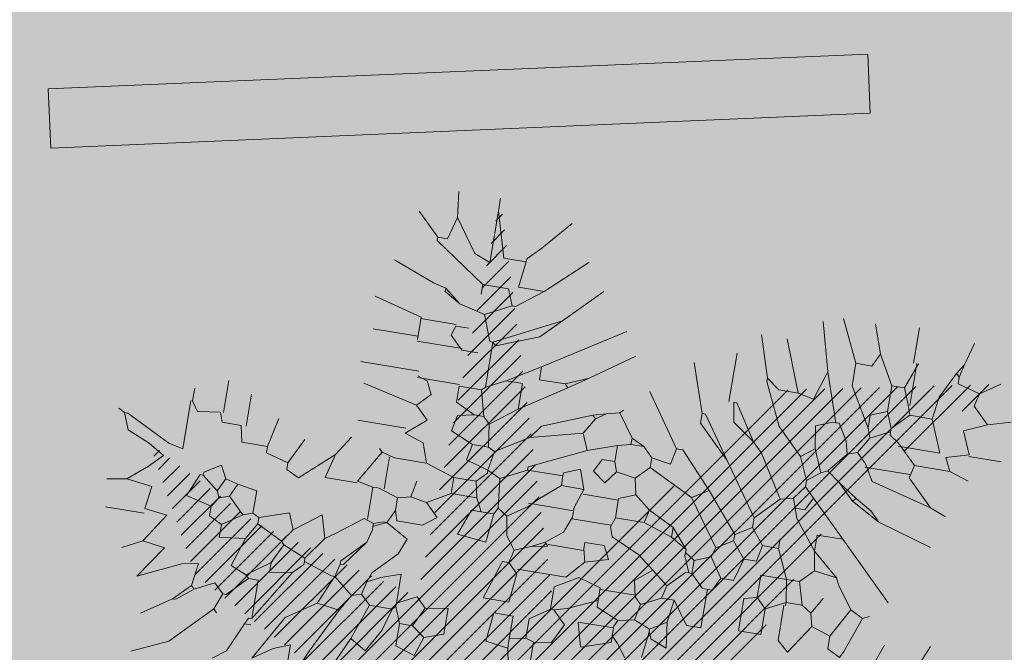
# Model space of a CAD drawing. Units: millimetres. Extents: x -45 to 705, y -31 to 714.
# Drawn here: x 392 to 397, y 594 to 598 of the extents above; entities that cross this region are included whole.
import ezdxf

# ---------------------------------------------------------------- set-up
doc = ezdxf.new("R2010")
doc.units = ezdxf.units.MM
doc.layers.add('.PALMERAS', color=7, linetype='Continuous', lineweight=13, true_color=0x87ac62)
doc.layers.add('m_iluminación suelo', color=7, linetype='Continuous', lineweight=5, true_color=0x8c8c8c)
doc.layers.add('Cesio_Mejora de Viales', color=140, linetype='Continuous')
for name, color, linetype, lineweight in [('CESIÓN', 252, 'Continuous', 30), ('m@@Palmaras', 253, 'Continuous', 5), ('m_baldosa verde', 252, 'Continuous', 9)]:
    doc.layers.add(name, color=color, linetype=linetype, lineweight=lineweight)

# ---------------------------------------------------------------- blocks, each defined once
blk = doc.blocks.new('palmera c')
at = {"layer": 'm@@Palmaras', "linetype": 'Continuous'}
for p, q in [((457167.9344, 4062705.8788), (457167.9095, 4062705.9662)), ((457167.8221, 4062705.8289), (457167.7722, 4062705.9038)), ((457167.9344, 4062705.8788), (457167.872, 4062705.8164)), ((457167.8221, 4062705.8289), (457167.7972, 4062705.7416)), ((457167.872, 4062705.8164), (457167.8221, 4062705.8289)), ((457167.7222, 4062705.754), (457167.6349, 4062705.7789)), ((457167.7222, 4062705.754), (457167.7597, 4062705.729)), ((457167.7222, 4062705.754), (457167.7722, 4062705.7416)), ((457167.7722, 4062705.7416), (457167.7597, 4062705.729)), ((457167.7597, 4062705.729), (457167.8596, 4062705.6792)), ((457167.7972, 4062705.7416), (457167.7722, 4062705.7416)), ((457167.8596, 4062705.6792), (457167.947, 4062705.6666)), ((457167.7473, 4062705.5606), (457167.6099, 4062705.5606)), ((457167.7473, 4062705.5793), (457167.8471, 4062705.5418)), ((457167.7473, 4062705.573), (457167.9095, 4062705.573)), ((457167.9095, 4062705.5667), (457167.8471, 4062705.5418)), ((457167.947, 4062705.5793), (457167.9095, 4062705.5667)), ((457167.8471, 4062705.5418), (457167.8471, 4062705.4919)), ((457168.7457, 4062705.5294), (457168.8831, 4062705.4794)), ((457167.8471, 4062705.4919), (457167.7348, 4062705.4295)), ((457167.8471, 4062705.4919), (457167.947, 4062705.4919)), ((457168.7208, 4062705.4794), (457168.6334, 4062705.4171)), ((457168.908, 4062705.467), (457168.8831, 4062705.4171)), ((457167.7348, 4062705.4295), (457167.6225, 4062705.392)), ((457167.7348, 4062705.4295), (457167.7847, 4062705.4046)), ((457168.0218, 4062705.4295), (457167.872, 4062705.3421)), ((457168.0593, 4062705.442), (457168.1217, 4062705.4046)), ((457168.1591, 4062705.442), (457168.1217, 4062705.4046)), ((457168.2964, 4062705.4295), (457168.2465, 4062705.3547)), ((457168.3089, 4062705.4171), (457168.2465, 4062705.3547)), ((457168.2964, 4062705.4295), (457168.3089, 4062705.4171)), ((457168.6334, 4062705.4171), (457168.6085, 4062705.4046)), ((457168.8331, 4062705.4171), (457168.8081, 4062705.3421)), ((457168.8831, 4062705.4171), (457168.8331, 4062705.4171)), ((457167.7847, 4062705.4046), (457167.7847, 4062705.3421)), ((457168.1217, 4062705.4046), (457168.1342, 4062705.3671)), ((457168.6085, 4062705.4046), (457168.5959, 4062705.3172)), ((457168.0842, 4062705.3547), (457168.0218, 4062705.3172)), ((457168.0842, 4062705.3547), (457168.0218, 4062705.3172)), ((457168.1342, 4062705.3671), (457168.0842, 4062705.3547)), ((457168.1342, 4062705.3671), (457168.209, 4062705.3047)), ((457168.2465, 4062705.3547), (457168.209, 4062705.3047)), ((457168.209, 4062705.3047), (457168.2215, 4062705.2797)), ((457168.5959, 4062705.3172), (457168.6459, 4062705.2673)), ((457168.6459, 4062705.2173), (457168.5335, 4062705.1674)), ((457168.3464, 4062705.1425), (457168.4337, 4062705.0551)), ((457168.5335, 4062705.1674), (457168.4962, 4062705.1674)), ((457168.7706, 4062705.1549), (457168.8705, 4062705.1549)), ((457168.4337, 4062705.0551), (457168.4711, 4062705.0551)), ((457168.4711, 4062705.0551), (457168.5086, 4062704.9927)), ((457168.5086, 4062704.9927), (457168.3588, 4062704.8679)), ((457168.234, 4062704.9178), (457168.1091, 4062704.7929)), ((457168.3588, 4062704.8679), (457168.2215, 4062704.7431)), ((457168.4711, 4062704.6557), (457168.4212, 4062704.5933)), ((457167.8097, 4062704.2064), (457167.9344, 4062703.9567)), ((457167.8845, 4062704.1314), (457167.947, 4062703.9692)), ((457167.9968, 4062704.1565), (457168.0718, 4062704.0317)), ((457168.2714, 4062704.1565), (457168.3464, 4062704.0317)), ((457167.7098, 4062704.119), (457167.7098, 4062704.0191)), ((457167.7098, 4062704.119), (457167.7847, 4062704.0191)), ((457168.0718, 4062704.0941), (457168.0718, 4062704.0317)), ((457168.1716, 4062704.0941), (457168.2465, 4062703.9942)), ((457167.5475, 4062704.0815), (457167.5975, 4062704.0317)), ((457167.5475, 4062704.0815), (457167.5975, 4062704.0317)), ((457168.4462, 4062704.0691), (457168.4212, 4062704.0191)), ((457167.5975, 4062704.0317), (457167.6099, 4062704.0317)), ((457167.6099, 4062704.0317), (457167.6099, 4062703.9443)), ((457167.7098, 4062704.0191), (457167.6099, 4062704.0317)), ((457167.7847, 4062704.0191), (457167.7847, 4062704.0067)), ((457168.0718, 4062704.0317), (457168.1091, 4062703.9567)), ((457168.3464, 4062704.0317), (457168.3339, 4062704.0067)), ((457168.3464, 4062704.0317), (457168.4212, 4062704.0191)), ((457168.4212, 4062704.0191), (457168.3963, 4062703.9318)), ((457168.4212, 4062704.0191), (457168.4337, 4062704.0191)), ((457168.4337, 4062704.0191), (457168.4711, 4062703.9818)), ((457167.7847, 4062704.0067), (457167.7222, 4062703.9818)), ((457167.7222, 4062703.9818), (457167.7222, 4062703.8819)), ((457167.7847, 4062704.0067), (457167.8346, 4062703.9068)), ((457168.2465, 4062703.9942), (457168.2215, 4062703.9692)), ((457168.3339, 4062704.0067), (457168.2465, 4062703.9942)), ((457168.3339, 4062704.0067), (457168.3339, 4062703.9443)), ((457168.4711, 4062703.9818), (457168.4711, 4062703.8943)), ((457168.4711, 4062703.8943), (457168.4337, 4062703.782)), ((457167.8097, 4062703.807), (457167.7597, 4062703.7445)), ((457167.8097, 4062703.807), (457167.7722, 4062703.7445)), ((457167.8908, 4062703.807), (457167.8908, 4062703.6697)), ((457168.1716, 4062703.7571), (457168.1217, 4062703.7321)), ((457168.2215, 4062703.7072), (457168.1716, 4062703.7571)), ((457168.2215, 4062703.7072), (457168.2714, 4062703.7571)), ((457168.2714, 4062703.7571), (457168.3339, 4062703.6821)), ((457168.3588, 4062703.7571), (457168.3339, 4062703.6821)), ((457168.4337, 4062703.782), (457168.3588, 4062703.7571)), ((457168.4337, 4062703.782), (457168.4337, 4062703.6572)), ((457168.4337, 4062703.6572), (457168.4212, 4062703.6073)), ((457168.4212, 4062703.6073), (457168.546, 4062703.5325)), ((457168.5523, 4062703.5325), (457168.5523, 4062703.4076)), ((457168.858, 4062703.5199), (457168.8705, 4062703.5199)), ((457168.8705, 4062703.5325), (457168.8705, 4062703.5199)), ((457168.8705, 4062703.5199), (457168.9204, 4062703.5074)), ((457168.7582, 4062703.4825), (457168.7832, 4062703.445)), ((457168.9204, 4062703.495), (457168.8831, 4062703.3827)), ((457168.9204, 4062703.5074), (457168.9204, 4062703.495)), ((457168.7832, 4062703.445), (457168.6958, 4062703.42)), ((457168.7832, 4062703.445), (457168.8705, 4062703.3827)), ((457168.4587, 4062703.4326), (457168.571, 4062703.3077)), ((457168.5523, 4062703.4076), (457168.4587, 4062703.4326)), ((457168.6958, 4062703.42), (457168.7333, 4062703.3702)), ((457168.7333, 4062703.3702), (457168.7706, 4062703.3203)), ((457168.8705, 4062703.3827), (457168.8831, 4062703.3827)), ((457168.8831, 4062703.3827), (457168.8955, 4062703.3827)), ((457168.8955, 4062703.3827), (457168.9329, 4062703.3452)), ((457168.571, 4062703.3077), (457168.546, 4062703.2579)), ((457168.7706, 4062703.3203), (457168.7082, 4062703.2952)), ((457168.7082, 4062703.2952), (457168.7457, 4062703.1829)), ((457168.7706, 4062703.3203), (457168.8206, 4062703.2828)), ((457168.8331, 4062703.2952), (457168.8206, 4062703.2828)), ((457168.5211, 4062703.2579), (457168.4962, 4062703.1705)), ((457168.546, 4062703.2579), (457168.5211, 4062703.2579)), ((457168.8206, 4062703.2828), (457168.7706, 4062703.1829)), ((457168.7457, 4062703.1829), (457168.7333, 4062703.158)), ((457168.7457, 4062703.1829), (457168.7706, 4062703.1829)), ((457168.7706, 4062703.1829), (457168.8331, 4062703.1454)), ((457168.7333, 4062703.158), (457168.6459, 4062703.158)), ((457168.7333, 4062703.158), (457168.7457, 4062703.1205)), ((457168.7457, 4062703.1205), (457168.6833, 4062703.0581)), ((457168.7457, 4062703.1205), (457168.7957, 4062703.0457)), ((457168.6334, 4062703.083), (457168.6833, 4062703.0581)), ((457168.6833, 4062703.0581), (457168.6958, 4062703.0207)), ((457168.7957, 4062703.0457), (457168.7706, 4062702.9957)), ((457168.6958, 4062703.0207), (457168.6709, 4062703.0082)), ((457168.6958, 4062703.0207), (457168.7333, 4062702.9957)), ((457168.7333, 4062702.9957), (457168.7082, 4062702.8959)), ((457168.7706, 4062702.9957), (457168.7333, 4062702.9957)), ((457168.7082, 4062702.8959), (457168.6209, 4062702.9334)), ((457168.7957, 4062702.8335), (457168.7832, 4062702.7461)), ((457168.8019, 4062702.7461), (457168.8019, 4062702.5964))]:
    blk.add_line(p, q, dxfattribs=at)
at = {"layer": 'm@@Palmaras', "color": 254, "linetype": 'Continuous', "true_color": 0xd5e8b5}
for p, q in [((457168.0655, 4062705.8289), (457168.0655, 4062705.9536)), ((457167.9344, 4062705.8788), (457167.9719, 4062705.7915)), ((457167.9719, 4062705.7915), (457168.0593, 4062705.8289)), ((457168.0593, 4062705.8289), (457168.0842, 4062705.7416)), ((457168.1342, 4062705.7665), (457168.1591, 4062705.8413)), ((457168.0842, 4062705.7416), (457168.1342, 4062705.7665)), ((457168.1342, 4062705.7665), (457168.1342, 4062705.6292)), ((457168.284, 4062705.7165), (457168.3089, 4062705.7789)), ((457167.947, 4062705.6666), (457168.0718, 4062705.7165)), ((457168.0718, 4062705.7165), (457168.0718, 4062705.5543)), ((457168.284, 4062705.7165), (457168.1841, 4062705.6167)), ((457168.284, 4062705.7165), (457168.2215, 4062705.4794)), ((457168.3713, 4062705.5294), (457168.4337, 4062705.7416)), ((457167.947, 4062705.6666), (457167.947, 4062705.5793)), ((457168.1342, 4062705.6292), (457168.0593, 4062705.5543)), ((457168.1342, 4062705.6292), (457168.1841, 4062705.6167)), ((457168.1716, 4062705.6167), (457168.1716, 4062705.442)), ((457167.947, 4062705.5793), (457168.0094, 4062705.5169)), ((457168.0593, 4062705.5543), (457168.0343, 4062705.5169)), ((457168.3713, 4062705.5294), (457168.3339, 4062705.4919)), ((457168.0094, 4062705.5169), (457167.947, 4062705.4919)), ((457167.947, 4062705.4919), (457167.9719, 4062705.4295)), ((457168.0094, 4062705.5169), (457168.0218, 4062705.5169)), ((457168.0218, 4062705.5169), (457168.0593, 4062705.442)), ((457168.0218, 4062705.5169), (457168.0343, 4062705.5169)), ((457168.3339, 4062705.4919), (457168.2964, 4062705.4295)), ((457168.2215, 4062705.4794), (457168.1591, 4062705.442)), ((457167.9719, 4062705.4295), (457168.0218, 4062705.4295)), ((457168.0593, 4062705.442), (457168.0218, 4062705.4295)), ((457168.6459, 4062705.2173), (457168.6459, 4062705.1174)), ((457168.5335, 4062705.1674), (457168.5335, 4062705.105)), ((457168.7706, 4062705.1549), (457168.7333, 4062705.1174)), ((457168.8705, 4062705.1549), (457168.8705, 4062705.0675)), ((457168.5335, 4062705.105), (457168.5959, 4062705.0925)), ((457168.6459, 4062705.1174), (457168.7333, 4062705.1174)), ((457168.7457, 4062705.0675), (457168.7333, 4062705.1174)), ((457168.5959, 4062705.0925), (457168.5959, 4062705.0426)), ((457168.8705, 4062705.0675), (457168.7457, 4062705.0675)), ((457168.5959, 4062705.0426), (457168.5335, 4062704.9927)), ((457168.5959, 4062705.0426), (457168.6833, 4062705.0176)), ((457168.5086, 4062704.9927), (457168.5335, 4062704.9927)), ((457168.5335, 4062704.9927), (457168.571, 4062704.9303)), ((457168.6833, 4062705.0176), (457168.6833, 4062704.9678)), ((457168.6833, 4062704.9678), (457168.6085, 4062704.9178)), ((457168.6833, 4062704.9678), (457168.7333, 4062704.9427)), ((457168.571, 4062704.9303), (457168.6085, 4062704.9178)), ((457168.7333, 4062704.9427), (457168.7333, 4062704.9053)), ((457168.7333, 4062704.924), (457168.8831, 4062704.924)), ((457168.5211, 4062704.7556), (457168.5586, 4062704.7556)), ((457168.2714, 4062704.6307), (457168.234, 4062704.5933)), ((457168.2714, 4062704.6307), (457168.3089, 4062704.6307)), ((457168.3089, 4062704.6307), (457168.3588, 4062704.5809)), ((457168.234, 4062704.5933), (457168.209, 4062704.5434)), ((457168.234, 4062704.5933), (457168.234, 4062704.5434)), ((457168.3588, 4062704.5809), (457168.3464, 4062704.5059)), ((457168.4212, 4062704.5933), (457168.3588, 4062704.5809)), ((457168.4212, 4062704.5933), (457168.4462, 4062704.5309)), ((457168.209, 4062704.5434), (457168.1217, 4062704.481)), ((457168.209, 4062704.5434), (457168.234, 4062704.5434)), ((457168.234, 4062704.5434), (457168.2465, 4062704.4934)), ((457168.0094, 4062704.3436), (457167.8971, 4062704.5059)), ((457168.3464, 4062704.5059), (457168.3089, 4062704.4934)), ((457168.3464, 4062704.5059), (457168.3963, 4062704.4685)), ((457168.4462, 4062704.5309), (457168.4711, 4062704.5309)), ((457168.4524, 4062704.5309), (457168.4524, 4062704.3936)), ((457168.1217, 4062704.481), (457168.1091, 4062704.4934)), ((457168.1217, 4062704.481), (457168.1342, 4062704.4311)), ((457168.2465, 4062704.4934), (457168.3089, 4062704.4934)), ((457168.2465, 4062704.4934), (457168.284, 4062704.3811)), ((457168.3089, 4062704.4435), (457168.3089, 4062704.4934)), ((457168.3963, 4062704.4685), (457168.3588, 4062704.4186)), ((457167.9968, 4062704.1565), (457167.8097, 4062704.456)), ((457168.1342, 4062704.4311), (457168.1466, 4062704.3811)), ((457168.1342, 4062704.4311), (457168.1591, 4062704.3936)), ((457168.3588, 4062704.4186), (457168.3089, 4062704.4435)), ((457168.1591, 4062704.3936), (457168.1466, 4062704.3811)), ((457168.1591, 4062704.3936), (457168.2215, 4062704.3562)), ((457168.4337, 4062704.3936), (457168.3588, 4062704.3687)), ((457168.4337, 4062704.3936), (457168.4337, 4062704.3063)), ((457168.4337, 4062704.3936), (457168.5086, 4062704.3687)), ((457168.1466, 4062704.3811), (457168.2215, 4062704.1939)), ((457168.284, 4062704.3811), (457168.2215, 4062704.3562)), ((457168.2215, 4062704.3562), (457168.2714, 4062704.1565)), ((457168.284, 4062704.3811), (457168.3837, 4062704.1689)), ((457168.3588, 4062704.3687), (457168.3837, 4062704.3063)), ((457168.5086, 4062704.3687), (457168.546, 4062704.3687)), ((457168.5211, 4062704.3687), (457168.5211, 4062704.1939)), ((457167.8097, 4062704.2064), (457167.6724, 4062704.3436)), ((457168.0094, 4062704.3436), (457168.0468, 4062704.2563)), ((457168.0094, 4062704.3436), (457168.0593, 4062704.2688)), ((457168.3837, 4062704.3063), (457168.3963, 4062704.3063)), ((457168.3963, 4062704.3063), (457168.3963, 4062704.1689)), ((457168.3963, 4062704.3063), (457168.4337, 4062704.3063)), ((457168.4337, 4062704.3063), (457168.4962, 4062704.2313)), ((457168.6709, 4062704.2937), (457168.6583, 4062704.2812)), ((457168.6583, 4062704.2812), (457168.6833, 4062704.2313)), ((457168.6709, 4062704.2937), (457168.6833, 4062704.2313)), ((457169.0452, 4062704.3063), (457169.0328, 4062704.2688)), ((457169.0452, 4062704.3), (457169.1701, 4062704.3)), ((457167.7098, 4062704.119), (457167.5725, 4062704.2688)), ((457168.0593, 4062704.2688), (457168.0468, 4062704.2563)), ((457168.0468, 4062704.2563), (457168.0468, 4062704.1565)), ((457168.0593, 4062704.2688), (457168.1716, 4062704.0941)), ((457168.9579, 4062704.2688), (457169.0328, 4062704.2688)), ((457169.0328, 4062704.2688), (457169.0452, 4062704.2064)), ((457167.8097, 4062704.2064), (457167.8845, 4062704.1314)), ((457168.4962, 4062704.2313), (457168.5335, 4062704.1939)), ((457168.6833, 4062704.2313), (457168.7082, 4062704.1689)), ((457169.0452, 4062704.2064), (457168.9579, 4062704.2064)), ((457168.9579, 4062704.2064), (457168.9579, 4062704.1314)), ((457169.0452, 4062704.2064), (457169.0827, 4062704.2064)), ((457169.0702, 4062704.119), (457169.0827, 4062704.2064)), ((457169.1451, 4062704.2189), (457169.0827, 4062704.2064)), ((457167.5475, 4062704.0815), (457167.4352, 4062704.1814)), ((457168.2215, 4062704.1939), (457168.2714, 4062704.1565)), ((457168.3837, 4062704.1689), (457168.3963, 4062704.1689)), ((457168.3963, 4062704.1689), (457168.4462, 4062704.0691)), ((457168.5335, 4062704.1939), (457168.5835, 4062704.119)), ((457168.7082, 4062704.1689), (457168.6583, 4062704.1314)), ((457168.7082, 4062704.1689), (457168.7582, 4062704.1565)), ((457168.7957, 4062704.1939), (457168.908, 4062704.1814)), ((457168.908, 4062704.1814), (457168.908, 4062704.0815)), ((457168.0468, 4062704.1565), (457167.9968, 4062704.1565)), ((457168.6583, 4062704.1314), (457168.5835, 4062704.119)), ((457168.7582, 4062704.1314), (457168.7582, 4062704.1565)), ((457168.908, 4062704.0815), (457168.7582, 4062704.1314)), ((457168.9579, 4062704.1314), (457169.0702, 4062704.119)), ((457168.1716, 4062704.0941), (457168.0718, 4062704.0941)), ((457168.5835, 4062704.119), (457168.5586, 4062704.0815)), ((457168.5586, 4062704.0815), (457168.4462, 4062704.0691)), ((457168.5586, 4062704.0815), (457168.5835, 4062704.0691)), ((457168.5835, 4062704.0691), (457168.6958, 4062704.0566)), ((457168.8705, 4062703.3827), (457168.8331, 4062703.2952)), ((457168.9329, 4062703.3452), (457168.9455, 4062703.2579)), ((457168.8331, 4062703.2952), (457168.908, 4062703.2579)), ((457168.9455, 4062703.2579), (457168.908, 4062703.2579)), ((457168.8331, 4062703.1454), (457168.8456, 4062703.0457)), ((457168.9455, 4062703.1081), (457168.8331, 4062703.1454)), ((457168.8456, 4062703.0457), (457168.7957, 4062703.0457)), ((457168.9204, 4062702.8459), (457168.908, 4062702.7585)), ((457168.908, 4062702.7585), (457168.7957, 4062702.8335)), ((457168.908, 4062702.7585), (457168.9455, 4062702.6837))]:
    blk.add_line(p, q, dxfattribs=at)
at = {"layer": 'm@@Palmaras', "color": 75, "linetype": 'Continuous', "true_color": 0x749c30}
for p, q in [((457169.0702, 4062705.6916), (457168.8081, 4062705.804)), ((457168.0218, 4062705.2923), (457168.0468, 4062705.2298)), ((457168.2215, 4062705.2797), (457168.1342, 4062705.2423)), ((457168.2215, 4062705.2797), (457168.2589, 4062705.2298)), ((457168.3213, 4062705.2673), (457168.284, 4062705.2298)), ((457168.3213, 4062705.2673), (457168.3713, 4062705.2423)), ((457167.8346, 4062705.2423), (457167.6474, 4062705.1924)), ((457167.8346, 4062705.2423), (457167.947, 4062705.2049)), ((457168.0468, 4062705.2298), (457168.1342, 4062705.2423)), ((457168.1342, 4062705.2423), (457168.1716, 4062705.1924)), ((457168.2589, 4062705.2298), (457168.1716, 4062705.1924)), ((457168.2589, 4062705.2298), (457168.284, 4062705.2298)), ((457168.284, 4062705.2298), (457168.3339, 4062705.1924)), ((457168.3713, 4062705.2423), (457168.3713, 4062705.2049)), ((457167.947, 4062705.2049), (457167.9344, 4062705.1425)), ((457168.1716, 4062705.1924), (457168.0718, 4062705.0925)), ((457168.3713, 4062705.2049), (457168.3339, 4062705.1924)), ((457168.3339, 4062705.1924), (457168.3464, 4062705.1425)), ((457168.4087, 4062705.2173), (457168.3713, 4062705.2049)), ((457167.9344, 4062705.1425), (457167.7348, 4062705.0675)), ((457167.9344, 4062705.1425), (457167.9344, 4062705.0675)), ((457168.3464, 4062705.1425), (457168.1841, 4062705.0426)), ((457167.9344, 4062705.0675), (457167.8971, 4062705.0176)), ((457168.0718, 4062705.0925), (457167.9095, 4062705.0176)), ((457168.1841, 4062705.0426), (457168.1466, 4062705.0051)), ((457168.4337, 4062705.0551), (457168.234, 4062704.9178)), ((457167.8971, 4062705.0176), (457167.7348, 4062704.9678)), ((457167.9095, 4062705.0176), (457167.8971, 4062705.0176)), ((457168.1466, 4062705.0051), (457168.0094, 4062704.9178)), ((457168.1466, 4062705.0051), (457168.0842, 4062704.9178)), ((457168.0842, 4062704.9178), (457168.0094, 4062704.9053)), ((457168.0094, 4062704.9178), (457168.0094, 4062704.9053)), ((457168.234, 4062704.9178), (457168.0718, 4062704.8055)), ((457168.6085, 4062704.9178), (457168.6334, 4062704.8554)), ((457168.8831, 4062704.924), (457168.8831, 4062704.8679)), ((457168.0094, 4062704.8866), (457167.8221, 4062704.8866)), ((457168.7333, 4062704.9053), (457168.6833, 4062704.8554)), ((457168.3588, 4062704.8679), (457168.3963, 4062704.8055)), ((457168.6334, 4062704.8554), (457168.6085, 4062704.818)), ((457168.6833, 4062704.8429), (457168.6209, 4062704.818)), ((457168.6334, 4062704.8554), (457168.6833, 4062704.8554)), ((457168.6833, 4062704.8554), (457168.6833, 4062704.8429)), ((457168.6833, 4062704.8429), (457168.6833, 4062704.8304)), ((457168.8831, 4062704.8679), (457168.7957, 4062704.8055)), ((457168.5959, 4062704.818), (457168.5211, 4062704.7556)), ((457168.5959, 4062704.818), (457168.5586, 4062704.7556)), ((457168.5959, 4062704.818), (457168.6085, 4062704.818)), ((457168.6085, 4062704.818), (457168.6209, 4062704.818)), ((457168.6833, 4062704.8304), (457168.7457, 4062704.768)), ((457168.7957, 4062704.8055), (457168.7957, 4062704.7556)), ((457168.7957, 4062704.8055), (457168.8831, 4062704.7929)), ((457168.8831, 4062704.7929), (457168.9828, 4062704.8055)), ((457168.9828, 4062704.8055), (457168.9579, 4062704.7431)), ((457168.7457, 4062704.768), (457168.6958, 4062704.7056)), ((457168.7457, 4062704.768), (457168.7957, 4062704.7556)), ((457168.8831, 4062704.7929), (457168.9204, 4062704.7305)), ((457168.5211, 4062704.7556), (457168.4711, 4062704.6557)), ((457168.5586, 4062704.7556), (457168.5211, 4062704.6432)), ((457168.7957, 4062704.7556), (457168.8331, 4062704.6806)), ((457168.9204, 4062704.7305), (457168.8955, 4062704.6682)), ((457168.9204, 4062704.7305), (457168.9329, 4062704.7305)), ((457168.9579, 4062704.7431), (457168.9329, 4062704.7305)), ((457168.9329, 4062704.7305), (457169.0328, 4062704.7181)), ((457168.6958, 4062704.7056), (457168.6459, 4062704.6432)), ((457168.6958, 4062704.7056), (457168.7457, 4062704.6432)), ((457168.4711, 4062704.6557), (457168.5211, 4062704.6432)), ((457168.7457, 4062704.6432), (457168.8081, 4062704.6557)), ((457168.8019, 4062704.6557), (457168.8019, 4062704.5183)), ((457168.8331, 4062704.6806), (457168.8081, 4062704.6557)), ((457168.8331, 4062704.6806), (457168.8955, 4062704.6682)), ((457168.8955, 4062704.6682), (457168.908, 4062704.6058)), ((457169.0452, 4062704.6557), (457168.9954, 4062704.6182)), ((457168.5211, 4062704.6432), (457168.5211, 4062704.5309)), ((457168.6459, 4062704.6432), (457168.5959, 4062704.5309)), ((457168.9954, 4062704.6182), (457168.9704, 4062704.5933)), ((457168.908, 4062704.6058), (457168.8705, 4062704.5183)), ((457168.908, 4062704.6058), (457168.9329, 4062704.5933)), ((457168.9329, 4062704.5933), (457168.9704, 4062704.5933)), ((457168.9392, 4062704.5933), (457168.9392, 4062704.456)), ((457168.9954, 4062704.5933), (457168.9704, 4062704.5933)), ((457169.0328, 4062704.481), (457168.9954, 4062704.5933)), ((457168.4711, 4062704.5309), (457168.5211, 4062704.5309)), ((457168.5211, 4062704.5309), (457168.5586, 4062704.5183)), ((457168.5959, 4062704.5309), (457168.5586, 4062704.5183)), ((457168.6833, 4062704.5309), (457168.6334, 4062704.5059)), ((457168.6334, 4062704.5059), (457168.6334, 4062704.4311)), ((457168.7082, 4062704.4435), (457168.6833, 4062704.5309)), ((457168.7957, 4062704.5183), (457168.7706, 4062704.4311)), ((457168.7957, 4062704.5183), (457168.8456, 4062704.5183)), ((457168.8456, 4062704.5183), (457168.8955, 4062704.406)), ((457168.8705, 4062704.5183), (457168.8456, 4062704.5183)), ((457168.9392, 4062704.456), (457169.0328, 4062704.481)), ((457168.6334, 4062704.4311), (457168.6583, 4062704.4311)), ((457168.7082, 4062704.4435), (457168.6583, 4062704.4311)), ((457168.6646, 4062704.4311), (457168.6646, 4062704.2937)), ((457168.7082, 4062704.4435), (457168.7769, 4062704.3811)), ((457168.7706, 4062704.4311), (457168.8206, 4062704.3436)), ((457168.8955, 4062704.406), (457168.908, 4062704.3562)), ((457168.908, 4062704.3562), (457168.9579, 4062704.406)), ((457168.9579, 4062704.406), (457169.0328, 4062704.3687)), ((457168.546, 4062704.3687), (457168.6085, 4062704.3436)), ((457168.7769, 4062704.3811), (457168.7769, 4062704.1939)), ((457168.908, 4062704.3562), (457168.908, 4062704.3436)), ((457169.0328, 4062704.3687), (457169.0452, 4062704.3063)), ((457168.6085, 4062704.3436), (457168.6583, 4062704.2812)), ((457168.8206, 4062704.3436), (457168.908, 4062704.3436)), ((457168.908, 4062704.3436), (457168.9579, 4062704.2688)), ((457168.6958, 4062704.0566), (457168.6833, 4062703.9443)), ((457168.6833, 4062703.9443), (457168.5835, 4062703.9818)), ((457167.9344, 4062703.9443), (457167.8346, 4062703.9068)), ((457167.947, 4062703.9692), (457167.9344, 4062703.9567)), ((457167.9344, 4062703.9567), (457168.1091, 4062703.9567)), ((457167.9344, 4062703.9567), (457167.9344, 4062703.9443)), ((457168.1091, 4062703.9567), (457168.1217, 4062703.9443)), ((457168.2215, 4062703.9692), (457168.1217, 4062703.9443)), ((457168.1217, 4062703.9443), (457168.1217, 4062703.8569)), ((457168.2215, 4062703.9692), (457168.2215, 4062703.9318)), ((457168.3339, 4062703.9443), (457168.2964, 4062703.8569)), ((457168.3963, 4062703.9318), (457168.3339, 4062703.9443)), ((457169.0702, 4062703.9567), (457168.9704, 4062703.9567)), ((457168.9704, 4062703.9567), (457168.9828, 4062703.8694)), ((457169.0951, 4062703.8819), (457169.0702, 4062703.9567)), ((457167.8346, 4062703.9068), (457167.8097, 4062703.807)), ((457167.9844, 4062703.8444), (457167.9844, 4062703.9068)), ((457168.2215, 4062703.9318), (457168.1841, 4062703.8569)), ((457168.234, 4062703.8694), (457168.2215, 4062703.9318)), ((457167.7222, 4062703.8819), (457167.7597, 4062703.8819)), ((457168.2964, 4062703.8569), (457168.234, 4062703.8694)), ((457168.4711, 4062703.8943), (457168.5335, 4062703.8943)), ((457168.5335, 4062703.8943), (457168.5835, 4062703.807)), ((457168.9828, 4062703.8694), (457168.9455, 4062703.8319)), ((457168.9828, 4062703.8694), (457169.0578, 4062703.8319)), ((457169.0951, 4062703.8819), (457169.0578, 4062703.8319)), ((457169.0951, 4062703.8819), (457169.1701, 4062703.8569)), ((457167.8971, 4062703.807), (457167.8971, 4062703.8569)), ((457167.9844, 4062703.8444), (457167.9344, 4062703.7945)), ((457168.1841, 4062703.8569), (457168.1217, 4062703.8569)), ((457168.5835, 4062703.807), (457168.6334, 4062703.8569)), ((457168.6334, 4062703.8569), (457168.6709, 4062703.807)), ((457168.9455, 4062703.8319), (457168.9828, 4062703.7571)), ((457169.0578, 4062703.8319), (457169.0578, 4062703.782)), ((457169.1701, 4062703.8569), (457169.1451, 4062703.782)), ((457167.9344, 4062703.7945), (457167.8971, 4062703.807)), ((457168.5835, 4062703.807), (457168.571, 4062703.7445)), ((457168.6709, 4062703.807), (457168.6709, 4062703.7072)), ((457168.571, 4062703.7445), (457168.5086, 4062703.7571)), ((457168.6833, 4062703.6697), (457168.7333, 4062703.7571)), ((457168.7333, 4062703.7571), (457168.7957, 4062703.7321)), ((457168.9828, 4062703.7571), (457168.8705, 4062703.7571)), ((457168.8705, 4062703.7571), (457168.8955, 4062703.6821)), ((457168.9828, 4062703.7571), (457168.9954, 4062703.7571)), ((457169.0578, 4062703.782), (457168.9954, 4062703.7571)), ((457168.9954, 4062703.7571), (457169.0078, 4062703.7445)), ((457169.1451, 4062703.782), (457169.0578, 4062703.782)), ((457168.571, 4062703.7445), (457168.5835, 4062703.6946)), ((457168.7957, 4062703.7321), (457168.8831, 4062703.6448)), ((457169.0078, 4062703.7445), (457169.0078, 4062703.6572)), ((457169.0078, 4062703.7445), (457169.0951, 4062703.7196)), ((457169.0951, 4062703.7196), (457169.1826, 4062703.6697)), ((457168.5835, 4062703.6946), (457168.5586, 4062703.6198)), ((457168.5835, 4062703.6946), (457168.6334, 4062703.6946)), ((457168.6709, 4062703.7072), (457168.6334, 4062703.6946)), ((457168.6334, 4062703.6946), (457168.6833, 4062703.6697)), ((457168.8955, 4062703.6821), (457168.9204, 4062703.6322)), ((457168.4337, 4062703.6385), (457168.5586, 4062703.6385)), ((457168.6833, 4062703.6697), (457168.7082, 4062703.6198)), ((457168.6833, 4062703.6697), (457168.6833, 4062703.6572)), ((457168.6833, 4062703.6572), (457168.6958, 4062703.6198)), ((457168.8831, 4062703.6448), (457168.9204, 4062703.6322)), ((457168.9204, 4062703.6322), (457168.9704, 4062703.6198)), ((457169.0078, 4062703.6572), (457168.9704, 4062703.6198)), ((457169.0078, 4062703.6572), (457169.1451, 4062703.6073)), ((457169.1826, 4062703.6697), (457169.1451, 4062703.6073)), ((457168.4212, 4062703.6073), (457168.4087, 4062703.5948)), ((457168.5586, 4062703.5948), (457168.546, 4062703.5325)), ((457168.5586, 4062703.6198), (457168.5586, 4062703.6073)), ((457168.5586, 4062703.6073), (457168.5586, 4062703.5948)), ((457168.5586, 4062703.5948), (457168.6833, 4062703.5948)), ((457168.6958, 4062703.6198), (457168.6833, 4062703.5823)), ((457168.6958, 4062703.6198), (457168.7082, 4062703.6198)), ((457168.7082, 4062703.6198), (457168.7208, 4062703.6198)), ((457168.7208, 4062703.6198), (457168.7706, 4062703.6073)), ((457168.7706, 4062703.6073), (457168.858, 4062703.5199)), ((457168.7706, 4062703.6073), (457168.8705, 4062703.5325)), ((457168.9704, 4062703.6198), (457168.9828, 4062703.5823)), ((457169.1451, 4062703.6073), (457169.3324, 4062703.5199)), ((457168.6833, 4062703.5823), (457168.7582, 4062703.4825)), ((457168.9828, 4062703.5823), (457168.9204, 4062703.5074)), ((457168.9828, 4062703.5823), (457169.0452, 4062703.5449)), ((457169.0452, 4062703.5449), (457169.0328, 4062703.4575)), ((457169.0452, 4062703.5449), (457169.22, 4062703.4575)), ((457168.4587, 4062703.4326), (457168.3837, 4062703.4825)), ((457168.4711, 4062703.1705), (457168.3588, 4062703.1954)), ((457168.4711, 4062703.1705), (457168.4711, 4062703.0706)), ((457168.4962, 4062703.1705), (457168.4711, 4062703.1705)), ((457168.4087, 4062703.0769), (457168.284, 4062703.0769)), ((457168.4711, 4062703.0706), (457168.4087, 4062703.0581)), ((457168.4087, 4062703.0581), (457168.4087, 4062702.9833)), ((457168.3713, 4062702.9833), (457168.2465, 4062702.9833)), ((457168.4087, 4062702.9833), (457168.3713, 4062702.9707)), ((457168.3713, 4062702.9707), (457168.3837, 4062702.8834)), ((457168.3837, 4062702.8834), (457168.3464, 4062702.8584)), ((457168.3464, 4062702.8584), (457168.2964, 4062702.8584))]:
    blk.add_line(p, q, dxfattribs=at)
at = {"layer": 'm@@Palmaras', "color": 254, "linetype": 'Continuous'}
for p, q in [((457168.4587, 4062705.4046), (457168.6709, 4062705.6167)), ((457168.3713, 4062705.5294), (457168.3089, 4062705.4171)), ((457168.7457, 4062705.5294), (457168.7208, 4062705.4794)), ((457168.7457, 4062705.5294), (457168.7333, 4062705.5543)), ((457168.7208, 4062705.4794), (457168.8331, 4062705.4171)), ((457168.4587, 4062705.4046), (457168.3213, 4062705.2673)), ((457168.4587, 4062705.4046), (457168.4587, 4062705.3047)), ((457168.6085, 4062705.4046), (457168.5211, 4062705.3047)), ((457168.7582, 4062705.3296), (457168.6958, 4062705.3671)), ((457168.8081, 4062705.3421), (457168.7582, 4062705.3296)), ((457168.5211, 4062705.3047), (457168.4087, 4062705.2173)), ((457168.4587, 4062705.3047), (457168.5211, 4062705.3047)), ((457168.5959, 4062705.3172), (457168.5211, 4062705.3047)), ((457168.7582, 4062705.3296), (457168.7333, 4062705.2923)), ((457168.7333, 4062705.2923), (457168.6459, 4062705.2673)), ((457168.6459, 4062705.2673), (457168.6459, 4062705.2173)), ((457168.7333, 4062705.2923), (457168.7333, 4062705.2298)), ((457168.7333, 4062705.2298), (457168.6459, 4062705.2173)), ((457168.7333, 4062705.2298), (457168.7706, 4062705.1549)), ((457168.7333, 4062705.2298), (457168.7457, 4062705.2298))]:
    blk.add_line(p, q, dxfattribs=at)
at = {"layer": 'm@@Palmaras', "color": 252, "linetype": 'Continuous'}
for p, q in [((457169.0328, 4062705.5543), (457168.8331, 4062705.6292)), ((457168.8831, 4062705.4794), (457168.908, 4062705.467)), ((457167.7847, 4062705.3421), (457167.6225, 4062705.2673)), ((457167.872, 4062705.3421), (457167.7847, 4062705.3421)), ((457168.0218, 4062705.3047), (457167.8346, 4062705.2423)), ((457168.0218, 4062705.3172), (457168.0218, 4062705.3047)), ((457168.0218, 4062705.3047), (457168.0218, 4062705.2923)), ((457168.0718, 4062704.8055), (457168.0718, 4062704.7929)), ((457168.3963, 4062704.8055), (457168.3089, 4062704.6307)), ((457168.0718, 4062704.7929), (457167.8845, 4062704.7305)), ((457168.1091, 4062704.7929), (457168.0718, 4062704.7929)), ((457168.2215, 4062704.7431), (457168.2215, 4062704.7181)), ((457168.2215, 4062704.7181), (457168.0218, 4062704.5809)), ((457168.2215, 4062704.7181), (457168.284, 4062704.7056)), ((457168.284, 4062704.7056), (457168.2714, 4062704.6307)), ((457168.7957, 4062704.1939), (457168.7582, 4062704.1565)), ((457168.5835, 4062704.0691), (457168.5835, 4062704.0191)), ((457168.5835, 4062704.0191), (457168.5335, 4062703.9942)), ((457168.5835, 4062703.9818), (457168.5835, 4062704.0191)), ((457168.5335, 4062703.9942), (457168.4711, 4062703.9818)), ((457168.5335, 4062703.9942), (457168.5335, 4062703.8943)), ((457167.6099, 4062703.9443), (457167.4352, 4062703.8943)), ((457167.4352, 4062703.8943), (457167.3853, 4062703.8943)), ((457167.4352, 4062703.8943), (457167.6349, 4062703.8943)), ((457167.6349, 4062703.8943), (457167.6099, 4062703.8319)), ((457167.6099, 4062703.8319), (457167.4851, 4062703.7445)), ((457167.4851, 4062703.7445), (457167.3853, 4062703.7321)), ((457167.4851, 4062703.7445), (457167.5725, 4062703.7196)), ((457167.5725, 4062703.7196), (457167.5725, 4062703.6821)), ((457167.7597, 4062703.7445), (457167.7473, 4062703.6946)), ((457167.7597, 4062703.7445), (457167.7473, 4062703.6946)), ((457167.7597, 4062703.7445), (457167.7722, 4062703.7445)), ((457168.1217, 4062703.7321), (457168.1091, 4062703.6946)), ((457167.5725, 4062703.6821), (457167.4851, 4062703.5948)), ((457167.585, 4062703.6821), (457167.5725, 4062703.6821)), ((457167.7473, 4062703.6946), (457167.6849, 4062703.5325)), ((457168.0905, 4062703.6946), (457168.0905, 4062703.47)), ((457168.2215, 4062703.7072), (457168.1716, 4062703.495)), ((457168.3152, 4062703.6821), (457168.3152, 4062703.495)), ((457167.8845, 4062703.6697), (457167.8346, 4062703.4825)), ((457167.8845, 4062703.6697), (457167.9719, 4062703.6697)), ((457167.9595, 4062703.6697), (457167.9595, 4062703.495)), ((457168.5211, 4062703.2579), (457168.4212, 4062703.3077)), ((457168.6459, 4062703.158), (457168.6334, 4062703.083)), ((457168.6334, 4062703.083), (457168.6209, 4062703.0331)), ((457168.6209, 4062703.0331), (457168.571, 4062703.0082)), ((457168.6209, 4062703.0331), (457168.6709, 4062703.0082)), ((457168.571, 4062703.0082), (457168.6085, 4062702.9458)), ((457168.6709, 4062703.0082), (457168.6209, 4062702.9458)), ((457168.6085, 4062702.9458), (457168.6209, 4062702.9458)), ((457168.6209, 4062702.9334), (457168.6209, 4062702.9458)), ((457168.3464, 4062702.8522), (457168.5335, 4062702.8522)), ((457168.5335, 4062702.8522), (457168.5211, 4062702.796)), ((457168.5211, 4062702.796), (457168.4337, 4062702.6213)), ((457168.571, 4062702.7836), (457168.5335, 4062702.7212)), ((457168.6209, 4062702.7336), (457168.571, 4062702.7836)), ((457168.6833, 4062702.6588), (457168.6209, 4062702.7336)), ((457168.6958, 4062702.7585), (457168.6833, 4062702.6588)), ((457168.7832, 4062702.7461), (457168.6958, 4062702.7585)), ((457168.5335, 4062702.7212), (457168.4962, 4062702.6338)), ((457168.6833, 4062702.6588), (457168.6958, 4062702.5838)), ((457168.4962, 4062702.6338), (457168.4337, 4062702.6088)), ((457168.4337, 4062702.6213), (457168.4337, 4062702.6088)), ((457168.4337, 4062702.6088), (457168.4212, 4062702.5838))]:
    blk.add_line(p, q, dxfattribs=at)
at = {"layer": 'm@@Palmaras', "color": 63, "linetype": 'Continuous', "true_color": 0xaed36f}
for p, q in [((457168.8081, 4062705.3421), (457168.9204, 4062705.2673)), ((457168.9204, 4062705.2673), (457168.8831, 4062705.2236)), ((457168.8831, 4062705.2236), (457168.7457, 4062705.2236)), ((457168.5335, 4062705.105), (457168.4711, 4062705.0551)), ((457168.571, 4062704.9303), (457168.3963, 4062704.8055)), ((457168.5523, 4062704.5183), (457168.5523, 4062704.3687)), ((457167.7222, 4062703.8819), (457167.585, 4062703.6821)), ((457167.9782, 4062703.8444), (457167.9782, 4062703.6697)), ((457168.1154, 4062703.8569), (457168.1154, 4062703.6946)), ((457168.9204, 4062703.5074), (457169.0328, 4062703.4575)), ((457169.0328, 4062703.4575), (457169.1077, 4062703.3452)), ((457169.22, 4062703.4575), (457169.3324, 4062703.4076)), ((457169.3324, 4062703.3827), (457169.2075, 4062703.3827)), ((457169.2075, 4062703.3827), (457169.2325, 4062703.3203)), ((457168.9329, 4062703.3452), (457169.1326, 4062703.2204)), ((457169.1077, 4062703.3452), (457169.2824, 4062703.2453)), ((457169.2325, 4062703.3203), (457169.2824, 4062703.2453)), ((457168.908, 4062703.2579), (457168.9704, 4062703.1705)), ((457169.1326, 4062703.2204), (457168.9828, 4062703.2204)), ((457168.9828, 4062703.2204), (457168.9828, 4062703.1829)), ((457169.1326, 4062703.2204), (457169.1326, 4062703.2079)), ((457169.1575, 4062703.1954), (457169.1575, 4062703.2204)), ((457168.9828, 4062703.1829), (457168.9704, 4062703.1705)), ((457168.9828, 4062703.1829), (457169.0578, 4062703.1081)), ((457169.1326, 4062703.2079), (457169.1575, 4062703.1954)), ((457169.1575, 4062703.1954), (457169.27, 4062703.1454)), ((457168.9704, 4062703.1705), (457168.9455, 4062703.1081)), ((457169.27, 4062703.1454), (457169.3073, 4062703.0956)), ((457169.27, 4062703.1454), (457169.3073, 4062703.0956)), ((457169.0578, 4062703.1081), (457169.0578, 4062703.0956)), ((457169.0578, 4062703.0956), (457169.0203, 4062703.0581)), ((457169.0578, 4062703.0956), (457169.1202, 4062703.0706)), ((457169.1202, 4062703.0706), (457169.1326, 4062703.083)), ((457169.1202, 4062703.0706), (457169.27, 4062702.9208)), ((457169.0203, 4062703.0581), (457169.0578, 4062702.9833)), ((457169.0452, 4062702.9707), (457168.9579, 4062702.9833)), ((457168.9579, 4062702.9833), (457168.9704, 4062702.9208)), ((457169.0578, 4062702.9833), (457169.0452, 4062702.9707)), ((457169.0452, 4062702.9707), (457169.1077, 4062702.9083)), ((457169.0578, 4062702.9833), (457169.1077, 4062702.9208)), ((457168.9704, 4062702.9208), (457169.0452, 4062702.7585)), ((457169.1077, 4062702.9208), (457169.1077, 4062702.9083)), ((457169.27, 4062702.9208), (457169.3324, 4062702.7836)), ((457169.1077, 4062702.9083), (457169.1826, 4062702.796)), ((457169.0452, 4062702.7585), (457168.9204, 4062702.8459))]:
    blk.add_line(p, q, dxfattribs=at)

msp = doc.modelspace()

# ---------------------------------------------------------------- hatches: boundary and pattern name
at = {"layer": '.PALMERAS'}
h = msp.add_hatch(dxfattribs=at)
h.set_pattern_fill('LINE', color=256, scale=0.02, angle=45, style=0)
h.set_pattern_definition([(45, (70.068945, 411.021836), (-0.044901281, 0.044901281), [])])
h.paths.add_polyline_path([(394.1749, 594.6077), (394.5961, 596.6253), (394.8588, 594.6019), (396.0038, 595.6547), (397.1279, 595.6837), (396.3529, 595.1452), (395.6153, 593.9323), (397.473, 593.4543), (395.5148, 593.4313), (395.3883, 592.6757), (394.8608, 591.5697), (394.4334, 592.4598), (394.3502, 593.4592), (393.569, 592.4994), (394.112, 593.5326), (392.7626, 592.8063), (393.1914, 593.5717), (393.7359, 594.1801), (393.0497, 594.7209), (392.8186, 595.386), (393.368, 594.9767)])
at = {"layer": 'Cesio_Mejora de Viales'}
h = msp.add_hatch(dxfattribs=at)
h.set_pattern_fill('ANSI31', color=256, scale=0.25)
h.set_pattern_definition([(35.4984, (243.19964, 505.6493), (-0.4609147, 0.6462172), [])])
edge = h.paths.add_edge_path()
edge.add_arc((242.7483, 589.7343), 5, 154.7922, 415.6659)
edge.add_line((245.5684, 593.8631), (249.9905, 595.0324))
edge.add_line((249.9905, 595.0324), (257.461, 597.0673))
edge.add_line((257.461, 597.0673), (261.8426, 598.1052))
edge.add_line((261.8426, 598.1052), (268.775, 599.5223))
edge.add_line((268.775, 599.5223), (269.18, 599.5353))
edge.add_line((269.18, 599.5353), (273.628, 600.3153))
edge.add_line((273.628, 600.3153), (281.039, 601.3603))
edge.add_line((281.039, 601.3603), (285.99, 601.8823))
edge.add_line((285.99, 601.8823), (295.7237, 602.4292))
edge.add_line((295.7237, 602.4292), (312.715, 603.0993))
edge.add_line((312.715, 603.0993), (313.432, 603.0513))
edge.add_line((313.432, 603.0513), (315.0085, 603.0808))
edge.add_line((315.0085, 603.0808), (325.6035, 603.5268))
edge.add_line((325.6035, 603.5268), (332.221, 603.7873))
edge.add_line((332.221, 603.7873), (344.95, 604.1603))
edge.add_line((344.95, 604.1603), (362.722, 604.7493))
edge.add_line((362.722, 604.7493), (369.3918, 604.9798))
edge.add_line((369.3918, 604.9798), (374.0564, 605.1452))
edge.add_line((374.0564, 605.1452), (380.375, 605.3133))
edge.add_line((380.375, 605.3133), (388.578, 605.6173))
edge.add_line((388.578, 605.6173), (391.818, 605.6523))
edge.add_line((391.818, 605.6523), (395.305, 605.8183))
edge.add_line((395.305, 605.8183), (402.925, 606.3893))
edge.add_line((402.925, 606.3893), (402.991, 606.3843))
edge.add_line((402.991, 606.3843), (403.81, 606.5083))
edge.add_line((403.81, 606.5083), (404.014, 606.4993))
edge.add_line((404.014, 606.4993), (405.3816, 606.6501))
edge.add_line((405.3816, 606.6501), (405.5146, 605.4431))
edge.add_line((405.5146, 605.4431), (404.0113, 605.2814))
edge.add_line((404.0113, 605.2814), (401.4693, 605.0727))
edge.add_line((401.4693, 605.0727), (396.3562, 604.7246))
edge.add_line((396.3562, 604.7246), (391.8365, 604.4766))
edge.add_line((391.8365, 604.4766), (378.2316, 603.9002))
edge.add_line((378.2316, 603.9002), (372.7856, 603.6626))
edge.add_line((372.7856, 603.6626), (319.6525, 601.1362))
edge.add_line((319.6525, 601.1362), (307.7136, 600.6168))
edge.add_line((307.7136, 600.6168), (297.0199, 600.1152))
edge.add_line((297.0199, 600.1152), (290.3072, 599.6226))
edge.add_line((290.3072, 599.6226), (281.4647, 598.6856))
edge.add_line((281.4647, 598.6856), (277.0793, 598.0945))
edge.add_line((277.0793, 598.0945), (274.6469, 597.6748))
edge.add_line((274.6469, 597.6748), (270.9477, 597.1264))
edge.add_arc((273.7803, 577.5036), 19.8262, 98.21402, 145.70132)
edge.add_arc((274.5027, 577.0108), 20.7007, 145.70132, 158.13961)
edge.add_arc((242.5859, 589.8157), 13.689, 265.36245, 338.13961, ccw=False)
edge.add_arc((242.9828, 589.9117), 13.8222, 221.67833, 263.75425, ccw=False)
edge.add_arc((217.7214, 567.4217), 20, 41.67833, 80.69673)
edge.add_line((220.9546, 587.1586), (227.324, 588.8702))
edge.add_line((227.324, 588.8702), (229.2456, 589.3917))
edge.add_line((229.2456, 589.3917), (238.2245, 591.8638))
at = {"layer": 'CESIÓN'}
h = msp.add_hatch(color=240, dxfattribs=at)
h.dxf.hatch_style = 1
h.paths.add_polyline_path([(404.9341, 577.2282), (405.6879, 581.7036), (407.2817, 588.3247), (406.9043, 593.4094), (406.4439, 597.5235), (405.5207, 605.4809), (403.983, 605.3155), (403.5387, 605.2719), (399.4122, 604.9473), (393.3126, 604.5757), (374.1227, 603.7628), (319.6587, 601.173), (313.9196, 600.9234), (301.5199, 600.384), (297.026, 600.152), (290.3134, 599.6594), (285.8974, 599.2302), (281.4709, 598.7224), (277.0855, 598.1314), (274.6531, 597.7117), (270.9539, 597.1633, 0.267601), (255.2967, 584.7555, -0.558195), (232.6653, 580.7575, 0.171914), (220.9607, 587.1955), (218.6946, 586.5882), (222.7001, 576.7392), (223.0586, 572.9028), (243.7547, 569.4389), (243.7051, 569.143), (306.9155, 558.5634), (307.9885, 564.9742), (308.8139, 569.9056), (310.703, 569.5895), (313.9123, 569.0523), (313.0869, 564.1209), (315.3099, 563.7489), (316.1351, 568.6795), (360.3446, 561.2809), (400.2508, 554.6017), (402.5428, 562.9925), (402.8561, 565.0792)])
h.paths.add_polyline_path([(313.8037, 588.1152), (365.2012, 590.2975), (360.6747, 563.2534), (346.954, 565.5499), (311.0331, 571.5617)], flags=16)
h.paths.add_polyline_path([(329.0472, 568.1046, -1), (328.7959, 568.1466, -1)], flags=16)
h.paths.add_polyline_path([(371.3282, 590.5576), (399.5404, 591.7555), (393.8409, 557.7024), (366.5924, 562.263)], flags=16)
at = {"layer": 'm_iluminación suelo'}
h = msp.add_hatch(color=254, dxfattribs=at)
h.set_gradient(color1=(248, 245, 195), color2=(253, 252, 237), one_color=1, tint=0.96, name='CYLINDER')
h.paths.add_polyline_path([(392.308, 597.1797), (396.4543, 597.3558), (396.467, 597.056), (392.3207, 596.88)])

# ---------------------------------------------------------------- linework, layer by layer
at = {"layer": 'm_baldosa verde'}
msp.add_lwpolyline([(392.308, 597.1797), (396.4543, 597.3558), (396.467, 597.056), (392.3207, 596.88)], close=True, dxfattribs=at)

# ---------------------------------------------------------------- block references
at = {"layer": '.PALMERAS', "linetype": 'Continuous', "xscale": 1.320000000000001, "yscale": 1.320000000000001, "zscale": 1.320000000000001, "rotation": 260.4983797710257}
msp.add_blockref('palmera c', (-5189185.7444, 1481040.4306), dxfattribs=at)

doc.saveas('drawing.dxf')
